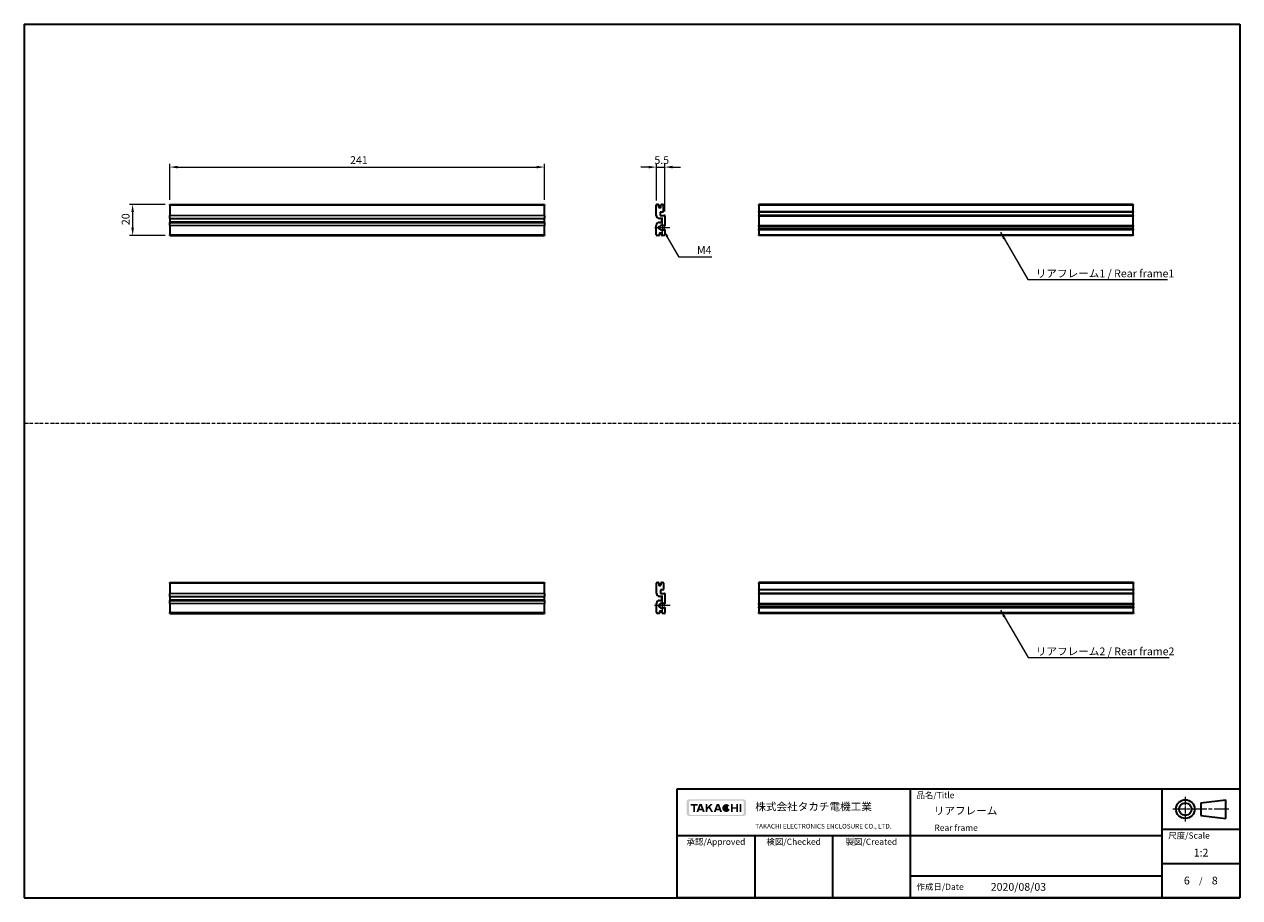
# Model space of a CAD drawing. Units: millimetres. Extents: x -1 to 8280, y 4 to 1128.
# Drawn here: x 5523 to 6305, y 4 to 566 of the extents above; entities that cross this region are included whole.
import ezdxf
from ezdxf.enums import TextEntityAlignment as Align

# ---------------------------------------------------------------- set-up
doc = ezdxf.new("R2010")
doc.units = ezdxf.units.MM
doc.linetypes.add('CHAIN', pattern=[0.3543, 0.2362, -0.0295, 0.0591, -0.0295])
doc.linetypes.add('DASH_DOT', pattern=[0.37, 0.24, -0.06, 0.01, -0.06])
for name, color, linetype, lineweight in [('Border (ISO)', 7, 'Continuous', 35), ('Dimension (ISO)', 7, 'Continuous', 18), ('Dimension (ISO) @ 1', 7, 'Continuous', 18), ('Sketch Geometry (ISO)', 7, 'Continuous', 18), ('Symbol (ISO)', 7, 'Continuous', 18), ('Symbol (ISO) @ 1', 7, 'Continuous', 18), ('Title (ISO)', 7, 'Continuous', 35), ('Visible (ISO)', 7, 'Continuous', 35), ('Visible Narrow (ISO)', 7, 'Continuous', 25)]:
    doc.layers.add(name, color=color, linetype=linetype, lineweight=lineweight)
doc.layers.add('Center Mark (ISO)', color=7, linetype='Continuous', lineweight=18, true_color=0x80ffff)
doc.layers.add('Hatch (ISO)', color=1, linetype='Continuous', lineweight=18, true_color=0xff0000)
doc.styles.add('Note Text (TK)', font='MS PGothic.ttf')
doc.styles.add('文字スタイル67', font='arial.ttf')
doc.dimstyles.new('Default - Method 1b (TK)', dxfattribs={"dimscale": 3, "dimtxt": 2.5, "dimasz": 2.5, "dimexe": 1, "dimexo": 1.5, "dimgap": 1, "dimtad": 1, "dimtoh": 1, "dimrnd": 1e-08, "dimdsep": 46, "dimtxsty": 'Note Text (TK)', "dimcen": 0.09, "dimdle": 5, "dimclrd": 100, "dimclre": 100, "dimclrt": 7, "dimadec": 1, "dimazin": 1, "dimtfac": 1, "dimtmove": 0, "dimatfit": 3, "dimfxl": 0, "dimtolj": 1, "dimlwd": -1, "dimlwe": -1, "dimarcsym": 0})
doc.dimstyles.new('Default - Method 1b (TK)$7', dxfattribs={"dimscale": 3, "dimtxt": 2.5, "dimasz": 2.5, "dimexe": 1, "dimexo": 1.5, "dimgap": 1, "dimtad": 1, "dimtoh": 1, "dimrnd": 1e-08, "dimdsep": 46, "dimtxsty": 'Note Text (TK)', "dimcen": 0.09, "dimdle": 5, "dimclrd": 256, "dimclre": 100, "dimclrt": 7, "dimadec": 1, "dimazin": 1, "dimtfac": 1, "dimtmove": 0, "dimatfit": 3, "dimfxl": 0, "dimtolj": 1, "dimlwd": -1, "dimlwe": -1, "dimarcsym": 0})

# ---------------------------------------------------------------- blocks, each defined once
blk = doc.blocks.new('図面枠 tk図枠')
at = {"layer": 'Border (ISO)'}
for p, q in [((14.5, 289), (405.5, 289)), ((14.5, 289), (14.5, 8)), ((405.5, 289), (405.5, 8)), ((14.5, 8), (405.5, 8))]:
    blk.add_line(p, q, dxfattribs=at)
blk = doc.blocks.new('表題欄 tk表題欄')
at = {"layer": 'Hatch (ISO)'}
h = blk.add_hatch(color=256, dxfattribs=at)
edge = h.paths.add_edge_path(flags=0)
edge.add_arc((95.58, 236.3), 0.596, 270, 360)
edge.add_line((96.17, 236.3), (96.17, 239.71))
edge.add_arc((95.58, 239.71), 0.596, 0, 90)
edge.add_line((95.58, 240.31), (79.14, 240.31))
edge.add_arc((79.14, 239.71), 0.596, 90, 180)
edge.add_line((78.54, 239.71), (78.54, 236.3))
edge.add_arc((79.14, 236.3), 0.596, 180, 270)
edge.add_line((79.14, 235.7), (95.58, 235.7))
edge = h.paths.add_edge_path()
edge.add_line((77.84, 239.96), (77.84, 236.05))
edge.add_arc((78.54, 236.05), 0.702, 180, 270)
edge.add_line((78.54, 235.35), (96.17, 235.35))
edge.add_arc((96.17, 236.05), 0.702, 270, 360)
edge.add_line((96.87, 236.05), (96.87, 239.96))
edge.add_arc((96.17, 239.96), 0.702, 0, 90)
edge.add_line((96.17, 240.66), (78.54, 240.66))
edge.add_arc((78.54, 239.96), 0.702, 90, 180)
for points in [[(79.07, 239.15), (79.07, 238.66), (79.92, 238.66), (79.92, 236.66), (80.51, 236.66), (80.51, 238.66), (81.36, 238.66), (81.36, 239.15)], [(85.68, 236.66), (84.94, 237.89), (84.42, 237.32), (84.42, 236.66), (83.9, 236.66), (83.9, 239.15), (84.42, 239.15), (84.42, 238.1), (85.39, 239.15), (86.11, 239.15), (85.32, 238.3), (86.3, 236.66)], [(92.09, 239.15), (92.09, 236.66), (92.61, 236.66), (92.61, 237.66), (93.77, 237.66), (93.77, 236.66), (94.29, 236.66), (94.29, 239.15), (93.77, 239.15), (93.77, 238.15), (92.61, 238.15), (92.61, 239.15)], [(94.84, 239.15), (94.84, 236.66), (95.36, 236.66), (95.36, 239.15)]]:
    blk.add_hatch(color=256, dxfattribs=at).paths.add_polyline_path(points)
h = blk.add_hatch(color=256, dxfattribs=at)
h.paths.add_polyline_path([(82.59, 237.71), (81.95, 237.71), (82.27, 238.58)], flags=0)
h.paths.add_polyline_path([(82.78, 237.2), (81.76, 237.2), (81.57, 236.66), (80.95, 236.66), (81.86, 239.15), (82.68, 239.15), (83.59, 236.66), (82.98, 236.66)])
h = blk.add_hatch(color=256, dxfattribs=at)
h.paths.add_polyline_path([(87.53, 237.71), (88.16, 237.71), (87.85, 238.58)], flags=0)
h.paths.add_polyline_path([(87.14, 236.66), (87.34, 237.2), (88.35, 237.2), (88.55, 236.66), (89.17, 236.66), (88.25, 239.15), (87.44, 239.15), (86.52, 236.66)])
h = blk.add_hatch(color=256, dxfattribs=at)
edge = h.paths.add_edge_path()
edge.add_arc((90.52, 237.9), 1.27, 38.5505, 336.582)
edge.add_line((91.69, 237.4), (91.17, 237.62))
edge.add_ellipse((90.52, 237.9), major_axis=(0, -0.8), ratio=0.867347, start_angle=124.651, end_angle=429.4109, ccw=False)
edge.add_line((91.09, 238.36), (91.52, 238.7))
at = {"layer": 'Title (ISO)'}
for p, q in [((74.71, 244.05), (255.71, 244.05)), ((74.71, 209.05), (74.71, 244.05)), ((149.71, 244.05), (149.71, 209.05)), ((230.71, 244.05), (230.71, 209.05)), ((255.71, 244.05), (255.71, 209.05)), ((243.21, 239.55), (251.21, 240.55)), ((243.21, 239.55), (243.21, 235.55)), ((251.21, 234.55), (251.21, 240.55)), ((243.21, 235.55), (251.21, 234.55)), ((230.71, 231.05), (255.71, 231.05)), ((74.71, 229.05), (230.71, 229.05)), ((99.71, 229.05), (99.71, 209.05)), ((124.71, 229.05), (124.71, 209.05)), ((230.71, 220.05), (255.71, 220.05)), ((149.71, 216.05), (230.71, 216.05)), ((255.71, 209.05), (74.71, 209.05))]:
    blk.add_line(p, q, dxfattribs=at)
at = {"layer": 'Title (ISO)', "color": 4, "linetype": 'CHAIN', "lineweight": 18, "ltscale": 8.88956, "true_color": 0x00ffff}
blk.add_line((238.21, 241.55), (238.21, 233.55), dxfattribs=at)
at = {"layer": 'Title (ISO)', "color": 4, "linetype": 'CHAIN', "lineweight": 18, "ltscale": 20.001633, "true_color": 0x00ffff}
blk.add_line((252.21, 237.55), (234.21, 237.55), dxfattribs=at)
at = {"layer": 'Title (ISO)'}
for radius in [3, 2]:
    blk.add_circle((238.21, 237.55), radius, dxfattribs=at)
at = {"layer": 'Title (ISO)', "color": 1, "true_color": 0xff0000, "char_height": 2, "line_spacing_factor": 1.5, "style": 'Note Text (TK)'}
for s, insert, attachment_point in [('\\fＭＳ Ｐゴシック|b0|i0;\\H2.0000;品名/Title', (151.71, 242.05), 4), ('\\fＭＳ Ｐゴシック|b0|i0;\\H2.0000;承認/Approved', (87.21, 227.05), 5), ('\\fＭＳ Ｐゴシック|b0|i0;\\H2.0000;検図/Checked', (112.21, 227.05), 5), ('\\fＭＳ Ｐゴシック|b0|i0;\\H2.0000;製図/Created', (137.21, 227.05), 5), ('\\fＭＳ Ｐゴシック|b0|i0;\\H2.0000;尺度/Scale', (232.71, 229.05), 4), ('\\fＭＳ Ｐゴシック|b0|i0;\\H2.0000;作成日/Date', (151.71, 212.55), 4)]:
    blk.add_mtext(s, dxfattribs=dict(at, insert=insert, attachment_point=attachment_point))
at = {"layer": 'Title (ISO)', "color": 7, "line_spacing_factor": 1.5, "style": 'Note Text (TK)'}
for s, insert, char_height, attachment_point in [('株式会社タカチ電機工業', (99.87, 238.05), 2.5, 4), ('\\fArial|b0|i0;\\H1.4986;TAKACHI ELECTRONICS ENCLOSURE CO., LTD.', (99.87, 232.05), 1.4986, 4), ('\\fＭＳ Ｐゴシック|b0|i0;\\H2.0000;/', (243.21, 214.55), 2, 5)]:
    blk.add_mtext(s, dxfattribs=dict(at, insert=insert, char_height=char_height, attachment_point=attachment_point))
at = {"layer": 'Title (ISO)', "color": 7}
for tag, p, height, style in [('<品名>_001', (157.54, 235.73), 2.5, 'Note Text (TK)'), ('<Title>_001', (157.49, 230.55), 2, '文字スタイル67'), ('<ページ_No.>_001', (237.95, 213.3), 2.5, 'Note Text (TK)'), ('<総ページ数>_001', (246.8, 213.3), 2.5, 'Note Text (TK)'), ('作成日_001', (175.62, 211.28), 2.5, 'Note Text (TK)')]:
    blk.add_attdef(tag, p, '', height=height, dxfattribs=dict(at, style=style))
at = {"layer": 'Title (ISO)', "color": 7, "style": 'Note Text (TK)'}
blk.add_attdef('<尺度>', text='', height=2.5, dxfattribs=at).set_placement((243.21, 223.55), align=Align.MIDDLE_CENTER)
blk = doc.blocks.new('*D101')
at = {"layer": 'Defpoints', "color": 0, "transparency": 16777216}
for p in [(5857.33, 474.48), (5616.33, 450.48), (5857.33, 450.48)]:
    blk.add_point(p, dxfattribs=at)
at = {"layer": 'Dimension (ISO)', "color": 100, "transparency": 16777216}
for p, q in [((5616.33, 453.48), (5616.33, 476.48)), ((5621.33, 474.48), (5852.33, 474.48)), ((5857.33, 453.48), (5857.33, 476.48))]:
    blk.add_line(p, q, dxfattribs=at)
for points in [[(5621.33, 475.32), (5621.33, 473.65), (5616.33, 474.48)], [(5852.33, 475.32), (5852.33, 473.65), (5857.33, 474.48)]]:
    blk.add_solid(points, dxfattribs=at)
at = {"layer": 'Dimension (ISO)', "color": 7, "transparency": 16777216, "insert": (5732.24, 478.98), "char_height": 5, "attachment_point": 4, "style": 'Note Text (TK)'}
blk.add_mtext('\\A1;241', dxfattribs=at)
blk = doc.blocks.new('*D102')
at = {"layer": 'Defpoints', "color": 0, "transparency": 16777216}
for p in [(5616.33, 450.48), (5592.33, 430.48), (5616.33, 430.48)]:
    blk.add_point(p, dxfattribs=at)
at = {"layer": 'Dimension (ISO)', "color": 100, "transparency": 16777216}
for p, q in [((5613.33, 450.48), (5590.33, 450.48)), ((5592.33, 445.48), (5592.33, 435.48)), ((5613.33, 430.48), (5590.33, 430.48))]:
    blk.add_line(p, q, dxfattribs=at)
for points in [[(5591.5, 445.48), (5593.17, 445.48), (5592.33, 450.48)], [(5591.5, 435.48), (5593.17, 435.48), (5592.33, 430.48)]]:
    blk.add_solid(points, dxfattribs=at)
at = {"layer": 'Dimension (ISO)', "color": 7, "transparency": 16777216, "insert": (5587.83, 437.16), "char_height": 5, "attachment_point": 4, "rotation": 90, "style": 'Note Text (TK)'}
blk.add_mtext('\\A1;20', dxfattribs=at)
blk = doc.blocks.new('*D103')
at = {"layer": 'Defpoints', "color": 0, "transparency": 16777216}
for p in [(5934.8, 474.48), (5929.3, 449.98), (5934.8, 442.98)]:
    blk.add_point(p, dxfattribs=at)
at = {"layer": 'Dimension (ISO)', "color": 100, "transparency": 16777216}
for p, q in [((5924.3, 474.48), (5919.3, 474.48)), ((5929.3, 452.98), (5929.3, 476.48)), ((5929.3, 474.48), (5934.8, 474.48)), ((5934.8, 445.98), (5934.8, 476.48)), ((5939.8, 474.48), (5944.8, 474.48))]:
    blk.add_line(p, q, dxfattribs=at)
for points in [[(5924.3, 475.32), (5924.3, 473.65), (5929.3, 474.48)], [(5939.8, 475.32), (5939.8, 473.65), (5934.8, 474.48)]]:
    blk.add_solid(points, dxfattribs=at)
at = {"layer": 'Dimension (ISO)', "color": 7, "transparency": 16777216, "insert": (5928.04, 478.98), "char_height": 5, "attachment_point": 4, "style": 'Note Text (TK)'}
blk.add_mtext('\\A1;5.5', dxfattribs=at)
blk = doc.blocks.new('*D104')
at = {"layer": 'Defpoints', "color": 0, "transparency": 16777216}
for p in [(5933.05, 435.48), (5933.86, 434.08)]:
    blk.add_point(p, dxfattribs=at)
at = {"layer": 'Dimension (ISO)', "color": 100, "transparency": 16777216}
for p, q in [((5943.94, 416.61), (5936.36, 429.75)), ((5964.94, 416.61), (5943.94, 416.61))]:
    blk.add_line(p, q, dxfattribs=at)
blk.add_solid([(5937.08, 430.16), (5935.64, 429.33), (5933.86, 434.08)], dxfattribs=at)
at = {"layer": 'Dimension (ISO)', "color": 7, "transparency": 16777216, "insert": (5953.92, 421.11), "char_height": 5, "attachment_point": 4, "style": 'Note Text (TK)'}
blk.add_mtext('\\A1; \\fＭＳ Ｐゴシック|b0|i0;\\H5.0000;M4', dxfattribs=at)

msp = doc.modelspace()

# ---------------------------------------------------------------- linework, layer by layer
at = {"layer": 'Center Mark (ISO)', "linetype": 'CHAIN', "ltscale": 6.456571}
for p, q in [((5933.0474, 442.1032), (5933.0474, 430.4822)), ((5933.1253, 198.9028), (5933.1253, 187.2818))]:
    msp.add_line(p, q, dxfattribs=at)
at = {"layer": 'Center Mark (ISO)', "linetype": 'CHAIN', "ltscale": 5.555937}
for p, q in [((5938.0474, 435.4822), (5928.0474, 435.4822)), ((5938.1253, 192.2818), (5928.1253, 192.2818))]:
    msp.add_line(p, q, dxfattribs=at)
at = {"layer": 'Sketch Geometry (ISO)', "color": 4, "linetype": 'DASH_DOT', "lineweight": 18, "ltscale": 9.032109, "true_color": 0x00ffff}
msp.add_line((5522.6433, 309.6824), (6304.6433, 309.6824), dxfattribs=at)
at = {"layer": 'Visible (ISO)'}
for p, q in [((5616.3329, 449.9822), (5616.3329, 450.4822)), ((5616.3329, 450.4822), (5857.3329, 450.4822)), ((5616.3329, 449.9822), (5616.3329, 443.3822)), ((5857.3329, 450.4822), (5857.3329, 449.9822)), ((5857.3329, 443.3822), (5857.3329, 449.9822)), ((5929.2974, 443.3822), (5929.2974, 449.9822)), ((5929.7974, 450.4822), (5930.4974, 450.4822)), ((5930.7974, 450.1822), (5930.7974, 448.7822)), ((5931.0974, 448.4822), (5931.9974, 448.4822)), ((5932.2974, 448.7822), (5932.2974, 450.1822)), ((5932.5974, 450.4822), (5933.2974, 450.4822)), ((5933.7974, 449.9822), (5933.7974, 445.9822)), ((6236.1626, 450.4822), (5995.1626, 450.4822)), ((5995.1626, 449.9822), (5995.1626, 450.4822)), ((5995.1626, 449.9822), (5995.1626, 445.9822)), ((5995.1626, 445.5822), (5995.1626, 445.9822)), ((6236.1626, 450.4822), (6236.1626, 449.9822)), ((6236.1626, 445.9822), (6236.1626, 449.9822)), ((6236.1626, 445.9822), (6236.1626, 445.5822)), ((5616.3329, 441.3822), (5616.3329, 443.3822)), ((5616.3329, 441.3822), (5616.3329, 441.0822)), ((5616.3329, 441.3822), (5857.3329, 441.3822)), ((5616.3329, 441.0822), (5616.3329, 439.1822)), ((5616.3329, 439.1822), (5616.3329, 438.8822)), ((5616.3329, 436.8822), (5616.3329, 438.8822)), ((5616.3329, 438.8822), (5857.3329, 438.8822)), ((5857.3329, 443.3822), (5857.3329, 441.3822)), ((5857.3329, 441.0822), (5857.3329, 441.3822)), ((5857.3329, 439.1822), (5857.3329, 441.0822)), ((5857.3329, 438.8822), (5857.3329, 439.1822)), ((5857.3329, 438.8822), (5857.3329, 436.8822)), ((5932.4974, 441.3822), (5931.2974, 441.3822)), ((5931.2974, 438.8822), (5932.4974, 438.8822)), ((5933.3974, 445.5822), (5931.7974, 445.5822)), ((5931.7974, 445.5822), (5931.7974, 443.3822)), ((5931.7974, 443.3822), (5934.3974, 443.3822)), ((5932.7974, 439.1822), (5932.7974, 441.0822)), ((5934.7974, 442.9822), (5934.7974, 436.9578)), ((6236.1626, 445.5822), (5995.1626, 445.5822)), ((5995.1626, 445.5822), (5995.1626, 443.3822)), ((6236.1626, 443.3822), (5995.1626, 443.3822)), ((5995.1626, 442.9822), (5995.1626, 443.3822)), ((5995.1626, 442.9822), (5995.1626, 436.9578)), ((6236.1626, 443.3822), (6236.1626, 445.5822)), ((6236.1626, 443.3822), (6236.1626, 442.9822)), ((6236.1626, 436.9578), (6236.1626, 442.9822)), ((5616.3329, 436.8822), (5616.3329, 430.9822)), ((5616.3329, 430.4822), (5616.3329, 430.9822)), ((5616.3329, 430.4822), (5857.3329, 430.4822)), ((5857.3329, 430.9822), (5857.3329, 436.8822)), ((5857.3329, 430.9822), (5857.3329, 430.4822)), ((5929.2974, 430.9822), (5929.2974, 436.8822)), ((5930.9974, 430.4822), (5929.7974, 430.4822)), ((5931.2974, 431.6822), (5931.2974, 430.7822)), ((5932.4974, 431.9822), (5931.5974, 431.9822)), ((5932.7974, 430.7822), (5932.7974, 431.6822)), ((5934.2974, 430.4822), (5933.0974, 430.4822)), ((5934.7974, 434.0065), (5934.7974, 430.9822)), ((5995.1626, 436.5578), (5995.1626, 436.9578)), ((6236.1626, 436.5578), (5995.1626, 436.5578)), ((5995.1626, 436.2896), (5995.1626, 436.5578)), ((5995.1626, 436.2302), (5995.1626, 436.2896)), ((6006.9626, 436.2896), (5995.1626, 436.2896)), ((5995.1626, 436.2302), (5995.1626, 434.7342)), ((6236.1626, 436.2302), (5995.1626, 436.2302)), ((5995.1626, 434.6748), (5995.1626, 434.7342)), ((6236.1626, 434.7342), (5995.1626, 434.7342)), ((5995.1626, 434.6748), (6006.9626, 434.6748)), ((5995.1626, 434.4065), (5995.1626, 434.6748)), ((5995.1626, 434.0065), (5995.1626, 434.4065)), ((6236.1626, 434.4065), (5995.1626, 434.4065)), ((5995.1626, 434.0065), (5995.1626, 430.9822)), ((5995.1626, 430.4822), (5995.1626, 430.9822)), ((6236.1626, 430.4822), (5995.1626, 430.4822)), ((6006.9626, 436.5578), (6006.9626, 436.3647)), ((6006.9626, 436.2896), (6006.9626, 436.3647)), ((6006.9626, 434.5997), (6006.9626, 434.6748)), ((6006.9626, 434.5997), (6006.9626, 434.4065)), ((6224.3626, 436.3647), (6224.3626, 436.5578)), ((6224.3626, 436.3647), (6224.3626, 436.2896)), ((6236.1626, 436.2896), (6224.3626, 436.2896)), ((6224.3626, 434.6748), (6236.1626, 434.6748)), ((6224.3626, 434.6748), (6224.3626, 434.5997)), ((6224.3626, 434.4065), (6224.3626, 434.5997)), ((6236.1626, 436.9578), (6236.1626, 436.5578)), ((6236.1626, 436.5578), (6236.1626, 436.2896)), ((6236.1626, 436.2896), (6236.1626, 436.2302)), ((6236.1626, 434.7342), (6236.1626, 436.2302)), ((6236.1626, 434.7342), (6236.1626, 434.6748)), ((6236.1626, 434.6748), (6236.1626, 434.4065)), ((6236.1626, 434.4065), (6236.1626, 434.0065)), ((6236.1626, 430.9822), (6236.1626, 434.0065)), ((6236.1626, 430.9822), (6236.1626, 430.4822)), ((5616.3329, 206.7818), (5616.3329, 207.2818)), ((5616.3329, 207.2818), (5857.3329, 207.2818)), ((5616.3329, 206.7818), (5616.3329, 200.1818)), ((5857.3329, 207.2818), (5857.3329, 206.7818)), ((5857.3329, 200.1818), (5857.3329, 206.7818)), ((5929.3753, 200.1818), (5929.3753, 206.7818)), ((5929.8753, 207.2818), (5930.5753, 207.2818)), ((5930.8753, 206.9818), (5930.8753, 205.5818)), ((5931.1753, 205.2818), (5932.0753, 205.2818)), ((5932.3753, 205.5818), (5932.3753, 206.9818)), ((5932.6753, 207.2818), (5933.3753, 207.2818)), ((5933.8753, 206.7818), (5933.8753, 202.7818)), ((6236.2453, 207.2818), (5995.2453, 207.2818)), ((5995.2453, 206.7818), (5995.2453, 207.2818)), ((5995.2453, 206.7818), (5995.2453, 202.7818)), ((6236.2453, 207.2818), (6236.2453, 206.7818)), ((6236.2453, 202.7818), (6236.2453, 206.7818)), ((5616.3329, 198.1818), (5616.3329, 200.1818)), ((5616.3329, 198.1818), (5616.3329, 197.8818)), ((5616.3329, 198.1818), (5857.3329, 198.1818)), ((5616.3329, 197.8818), (5616.3329, 195.9818)), ((5616.3329, 195.9818), (5616.3329, 195.6818)), ((5616.3329, 193.6818), (5616.3329, 195.6818)), ((5616.3329, 195.6818), (5857.3329, 195.6818)), ((5857.3329, 200.1818), (5857.3329, 198.1818)), ((5857.3329, 197.8818), (5857.3329, 198.1818)), ((5857.3329, 195.9818), (5857.3329, 197.8818)), ((5857.3329, 195.6818), (5857.3329, 195.9818)), ((5857.3329, 195.6818), (5857.3329, 193.6818)), ((5932.5753, 198.1818), (5931.3753, 198.1818)), ((5931.3753, 195.6818), (5932.5753, 195.6818)), ((5933.4753, 202.3818), (5931.8753, 202.3818)), ((5931.8753, 202.3818), (5931.8753, 200.1818)), ((5931.8753, 200.1818), (5934.4753, 200.1818)), ((5932.8753, 195.9818), (5932.8753, 197.8818)), ((5934.8753, 199.7818), (5934.8753, 193.7575)), ((5995.2453, 202.3818), (5995.2453, 202.7818)), ((6236.2453, 202.3818), (5995.2453, 202.3818)), ((5995.2453, 202.3818), (5995.2453, 200.1818)), ((6236.2453, 200.1818), (5995.2453, 200.1818)), ((5995.2453, 199.7818), (5995.2453, 200.1818)), ((5995.2453, 199.7818), (5995.2453, 193.7575)), ((6236.2453, 202.7818), (6236.2453, 202.3818)), ((6236.2453, 200.1818), (6236.2453, 202.3818)), ((6236.2453, 200.1818), (6236.2453, 199.7818)), ((6236.2453, 193.7575), (6236.2453, 199.7818)), ((5616.3329, 193.6818), (5616.3329, 187.7818)), ((5616.3329, 187.2818), (5616.3329, 187.7818)), ((5857.3329, 187.7818), (5857.3329, 193.6818)), ((5857.3329, 187.7818), (5857.3329, 187.2818)), ((5929.3753, 187.7818), (5929.3753, 193.6818)), ((5931.3753, 188.4818), (5931.3753, 187.5818)), ((5932.5753, 188.7818), (5931.6753, 188.7818)), ((5932.8753, 187.5818), (5932.8753, 188.4818)), ((5934.8753, 190.8062), (5934.8753, 187.7818)), ((5995.2453, 193.3575), (5995.2453, 193.7575)), ((6236.2453, 193.3575), (5995.2453, 193.3575)), ((5995.2453, 193.0892), (5995.2453, 193.3575)), ((5995.2453, 193.0298), (5995.2453, 193.0892)), ((6007.0453, 193.0892), (5995.2453, 193.0892)), ((5995.2453, 193.0298), (5995.2453, 191.5339)), ((6236.2453, 193.0298), (5995.2453, 193.0298)), ((5995.2453, 191.4744), (5995.2453, 191.5339)), ((6236.2453, 191.5339), (5995.2453, 191.5339)), ((5995.2453, 191.4744), (6007.0453, 191.4744)), ((5995.2453, 191.2062), (5995.2453, 191.4744)), ((5995.2453, 190.8062), (5995.2453, 191.2062)), ((6236.2453, 191.2062), (5995.2453, 191.2062)), ((5995.2453, 190.8062), (5995.2453, 187.7818)), ((5995.2453, 187.2818), (5995.2453, 187.7818)), ((6007.0453, 193.3575), (6007.0453, 193.1643)), ((6007.0453, 193.0892), (6007.0453, 193.1643)), ((6007.0453, 191.3993), (6007.0453, 191.4744)), ((6007.0453, 191.3993), (6007.0453, 191.2062)), ((6224.4453, 193.1643), (6224.4453, 193.3575)), ((6224.4453, 193.1643), (6224.4453, 193.0892)), ((6236.2453, 193.0892), (6224.4453, 193.0892)), ((6224.4453, 191.4744), (6236.2453, 191.4744)), ((6224.4453, 191.4744), (6224.4453, 191.3993)), ((6224.4453, 191.2062), (6224.4453, 191.3993)), ((6236.2453, 193.7575), (6236.2453, 193.3575)), ((6236.2453, 193.3575), (6236.2453, 193.0892)), ((6236.2453, 193.0892), (6236.2453, 193.0298)), ((6236.2453, 191.5339), (6236.2453, 193.0298)), ((6236.2453, 191.5339), (6236.2453, 191.4744)), ((6236.2453, 191.4744), (6236.2453, 191.2062)), ((6236.2453, 191.2062), (6236.2453, 190.8062)), ((6236.2453, 187.7818), (6236.2453, 190.8062)), ((6236.2453, 187.7818), (6236.2453, 187.2818)), ((5616.3329, 187.2818), (5857.3329, 187.2818)), ((5931.0753, 187.2818), (5929.8753, 187.2818)), ((5934.3753, 187.2818), (5933.1753, 187.2818)), ((6236.2453, 187.2818), (5995.2453, 187.2818))]:
    msp.add_line(p, q, dxfattribs=at)
for centre, radius, start, end in [((5929.7974, 449.9822), 0.5, 90, 180), ((5930.4974, 450.1822), 0.3, 0, 90), ((5931.0974, 448.7822), 0.3, 180, 270), ((5931.9974, 448.7822), 0.3, 270, 0), ((5932.5974, 450.1822), 0.3, 90, 180), ((5933.2974, 449.9822), 0.5, 0, 90), ((5933.3974, 445.9822), 0.4, 270, 0), ((5931.2974, 443.3822), 2, 180, 270), ((5931.2974, 436.8822), 2, 90, 180), ((5932.4974, 441.0822), 0.3, 0, 90), ((5932.4974, 439.1822), 0.3, 270, 0), ((5934.3974, 442.9822), 0.4, 0, 90), ((5929.7974, 430.9822), 0.5, 180, 270), ((5931.3974, 435.4822), 0.75, 86.4425654, 273.5574346), ((5930.9974, 430.7822), 0.3, 270, 0), ((5931.5974, 431.6822), 0.3, 90, 180), ((5931.4625, 436.5302), 0.3, 266.4425654, 306.6891067), ((5931.4625, 434.4342), 0.3, 53.3108933, 93.5574346), ((5933.0474, 435.4822), 1.621, 43.4749927, 150.1260361), ((5931.4625, 436.5302), 0.3, 306.6891067, 326.5254374), ((5931.4625, 434.4342), 0.3, 33.4745626, 53.3108933), ((5933.0474, 435.4822), 1.621, 209.8739639, 316.5250073), ((5933.0474, 435.4822), 1.6, 47.5458498, 146.5254374), ((5933.0474, 435.4822), 1.6, 213.4745626, 312.4541502), ((5932.4974, 431.6822), 0.3, 0, 90), ((5933.0974, 430.7822), 0.3, 180, 270), ((5934.3974, 436.9578), 0.4, 227.5458498, 244.2654024), ((5934.3974, 434.0065), 0.4, 115.7345976, 132.4541502), ((5934.3974, 436.9578), 0.4, 244.2654024, 0), ((5934.3974, 434.0065), 0.4, 0, 115.7345976), ((5934.2974, 430.9822), 0.5, 270, 0), ((5929.8753, 206.7818), 0.5, 90, 180), ((5930.5753, 206.9818), 0.3, 0, 90), ((5931.1753, 205.5818), 0.3, 180, 270), ((5932.0753, 205.5818), 0.3, 270, 0), ((5932.6753, 206.9818), 0.3, 90, 180), ((5933.3753, 206.7818), 0.5, 0, 90), ((5931.3753, 200.1818), 2, 180, 270), ((5931.3753, 193.6818), 2, 90, 180), ((5932.5753, 197.8818), 0.3, 0, 90), ((5932.5753, 195.9818), 0.3, 270, 0), ((5933.4753, 202.7818), 0.4, 270, 0), ((5934.4753, 199.7818), 0.4, 0, 90), ((5929.8753, 187.7818), 0.5, 180, 270), ((5931.4753, 192.2818), 0.75, 86.4425654, 273.5574346), ((5931.6753, 188.4818), 0.3, 90, 180), ((5931.5405, 193.3298), 0.3, 266.4425654, 306.6891067), ((5931.5405, 191.2339), 0.3, 53.3108933, 93.5574346), ((5933.1253, 192.2818), 1.621, 43.4749927, 150.1260361), ((5931.5405, 193.3298), 0.3, 306.6891067, 326.5254374), ((5931.5405, 191.2339), 0.3, 33.4745626, 53.3108933), ((5933.1253, 192.2818), 1.621, 209.8739639, 316.5250073), ((5933.1253, 192.2818), 1.6, 47.5458498, 146.5254374), ((5933.1253, 192.2818), 1.6, 213.4745626, 312.4541502), ((5932.5753, 188.4818), 0.3, 0, 90), ((5934.4753, 193.7575), 0.4, 227.5458498, 244.2654024), ((5934.4753, 190.8062), 0.4, 115.7345976, 132.4541502), ((5934.4753, 193.7575), 0.4, 244.2654024, 0), ((5934.4753, 190.8062), 0.4, 0, 115.7345976), ((5934.3753, 187.7818), 0.5, 270, 0), ((5931.0753, 187.5818), 0.3, 270, 0), ((5933.1753, 187.5818), 0.3, 180, 270)]:
    msp.add_arc(centre, radius, start, end, dxfattribs=at)
at = {"layer": 'Visible Narrow (ISO)'}
for p, q in [((5616.3329, 449.9822), (5857.3329, 449.9822)), ((6236.1626, 449.9822), (5995.1626, 449.9822)), ((6236.1626, 445.9822), (5995.1626, 445.9822)), ((5616.3329, 443.3822), (5857.3329, 443.3822)), ((5616.3329, 441.0822), (5857.3329, 441.0822)), ((5616.3329, 439.1822), (5857.3329, 439.1822)), ((6236.1626, 442.9822), (5995.1626, 442.9822)), ((5616.3329, 436.8822), (5857.3329, 436.8822)), ((5616.3329, 430.9822), (5857.3329, 430.9822)), ((6236.1626, 436.9578), (5995.1626, 436.9578)), ((6236.1626, 434.0065), (5995.1626, 434.0065)), ((6236.1626, 430.9822), (5995.1626, 430.9822)), ((6224.3626, 436.3647), (6006.9626, 436.3647)), ((6224.3626, 434.5997), (6006.9626, 434.5997)), ((5616.3329, 206.7818), (5857.3329, 206.7818)), ((6236.2453, 206.7818), (5995.2453, 206.7818)), ((5616.3329, 200.1818), (5857.3329, 200.1818)), ((5616.3329, 197.8818), (5857.3329, 197.8818)), ((5616.3329, 195.9818), (5857.3329, 195.9818)), ((6236.2453, 202.7818), (5995.2453, 202.7818)), ((6236.2453, 199.7818), (5995.2453, 199.7818)), ((5616.3329, 193.6818), (5857.3329, 193.6818)), ((5616.3329, 187.7818), (5857.3329, 187.7818)), ((6236.2453, 193.7575), (5995.2453, 193.7575)), ((6236.2453, 190.8062), (5995.2453, 190.8062)), ((6236.2453, 187.7818), (5995.2453, 187.7818)), ((6224.4453, 193.1643), (6007.0453, 193.1643)), ((6224.4453, 191.3993), (6007.0453, 191.3993))]:
    msp.add_line(p, q, dxfattribs=at)

# ---------------------------------------------------------------- block references
at = {"xscale": 2, "yscale": 2, "zscale": 2}
msp.add_blockref('図面枠 tk図枠', (5493.6433, -11.6377), dxfattribs=at)
ref = msp.add_blockref('表題欄 tk表題欄', (5793.2257, -413.7432), dxfattribs=dict(xscale=2, yscale=2, zscale=2))
ref.add_attrib('<品名>_001', 'リアフレーム', (6107.8195, 57.8623), dxfattribs={"layer": 'Title (ISO)', "color": 7, "height": 5, "style": 'Note Text (TK)'})
ref.add_attrib('<尺度>_001', '1:2', (6275.0695, 30.8623), dxfattribs={"layer": 'Title (ISO)', "color": 7, "height": 5, "style": 'Note Text (TK)'})
ref.add_attrib('作成日_001', '2020/08/03', (6144.4615, 8.8196), dxfattribs={"layer": 'Title (ISO)', "color": 7, "height": 5, "style": 'Note Text (TK)'})
ref.add_attrib('<Title>_001', 'Rear frame', (6108.204, 47.3609), dxfattribs={"layer": 'Title (ISO)', "color": 7, "height": 4, "style": '文字スタイル67'})
ref.add_attrib('<ページ_No.>_001', '6', (6268.7299, 12.8947), dxfattribs={"layer": 'Title (ISO)', "color": 7, "height": 5, "style": 'Note Text (TK)'})
ref.add_attrib('<総ページ数>_001', '8', (6286.7129, 12.8947), dxfattribs={"layer": 'Title (ISO)', "color": 7, "height": 5, "style": 'Note Text (TK)'})

# ---------------------------------------------------------------- texts
at = {"layer": 'Symbol (ISO)', "color": 7, "char_height": 5, "width": 89.561405, "attachment_point": 1, "line_spacing_factor": 1.5, "style": 'Note Text (TK)'}
for s, insert in [('{\\fＭＳ Ｐゴシック|b0|i0;リアフレーム1 / Rear frame1}', (6173.4029, 408.5605)), ('{\\fＭＳ Ｐゴシック|b0|i0;リアフレーム2 / Rear frame2}', (6173.4857, 165.3601))]:
    msp.add_mtext(s, dxfattribs=dict(at, insert=insert))

# ---------------------------------------------------------------- dimensions: what is measured, and where the dimension line sits
at = {"layer": 'Dimension (ISO) @ 1', "color": 100, "true_color": 0x00ff3f}
for base, p2, angle, picture, middle in [((5857.3329, 474.4822), (5857.3329, 450.4822), 180, '*D101', (5736.8329, 474.4822)), ((5592.3329, 430.4822), (5616.3329, 430.4822), 270, '*D102', (5592.3329, 440.4822))]:
    dim = msp.add_linear_dim(base=base, p1=(5616.3329, 450.4822), p2=p2, angle=angle, dimstyle='Default - Method 1b (TK)', override={"dimscale": 1, "dimtxt": 5, "dimasz": 5, "dimexe": 2, "dimexo": 3, "dimgap": 2, "dimtoh": 0, "dimdec": 2, "dimcen": 0.18, "dimtol": 0, "dimlim": 0, "dimtp": 0, "dimtm": 0, "dimtdec": 2, "dimtix": 0, "dimtofl": 0, "dimtmove": 0, "dimatfit": 1}, dxfattribs=at)
    dim.commit()
    dim.dimension.update_dxf_attribs({"geometry": picture, "text_midpoint": middle, "dimtype": 128})
dim = msp.add_linear_dim(base=(5934.7974, 474.4822), p1=(5929.2974, 449.9822), p2=(5934.7974, 442.9822), dimstyle='Default - Method 1b (TK)', override={"dimscale": 1, "dimtxt": 5, "dimasz": 5, "dimexe": 2, "dimexo": 3, "dimgap": 2, "dimtoh": 0, "dimdec": 2, "dimcen": 0.18, "dimtol": 0, "dimlim": 0, "dimtp": 0, "dimtm": 0, "dimtdec": 2, "dimtix": 0, "dimtofl": 1, "dimtmove": 0, "dimatfit": 1}, dxfattribs=at)
dim.commit()
dim.dimension.update_dxf_attribs({"geometry": '*D103', "text_midpoint": (5932.0474, 474.4822), "dimtype": 128})
dim = msp.add_radius_dim(center=(5933.0474, 435.4822), mpoint=(5933.8579, 434.0783), text=' \\fＭＳ Ｐゴシック|b0|i0;\\H5.0000;M4', dimstyle='Default - Method 1b (TK)', override={"dimscale": 1, "dimtxt": 5, "dimasz": 5, "dimexe": 2, "dimexo": 3, "dimgap": 2, "dimtih": 1, "dimdec": 2, "dimlfac": 1, "dimcen": 0, "dimtol": 0, "dimlim": 0, "dimtp": 0, "dimtm": 0, "dimtdec": 2, "dimtix": 0, "dimtofl": 0, "dimtmove": 0, "dimatfit": 3}, dxfattribs=at)
dim.commit()
dim.dimension.update_dxf_attribs({"geometry": '*D104', "text_midpoint": (5959.4276, 416.6077), "dimtype": 132})

# ---------------------------------------------------------------- leaders
at = {"layer": 'Symbol (ISO) @ 1', "color": 100, "true_color": 0x00ff40, "annotation_type": 0, "has_hookline": 1, "hookline_direction": 0}
for points, text_width in [([(6150.6599, 432.6257), (6168.4029, 402.0732), (6173.4029, 402.0732)], 84.8295), ([(6150.7426, 189.4253), (6168.4857, 158.8729), (6173.4857, 158.8729)], 85.8239)]:
    msp.add_leader(points, dimstyle='Default - Method 1b (TK)$7', override={"dimscale": 1, "dimtxt": 5, "dimasz": 5, "dimgap": 0, "dimtad": 1}, dxfattribs=dict(at, text_width=text_width))

doc.saveas('drawing.dxf')
